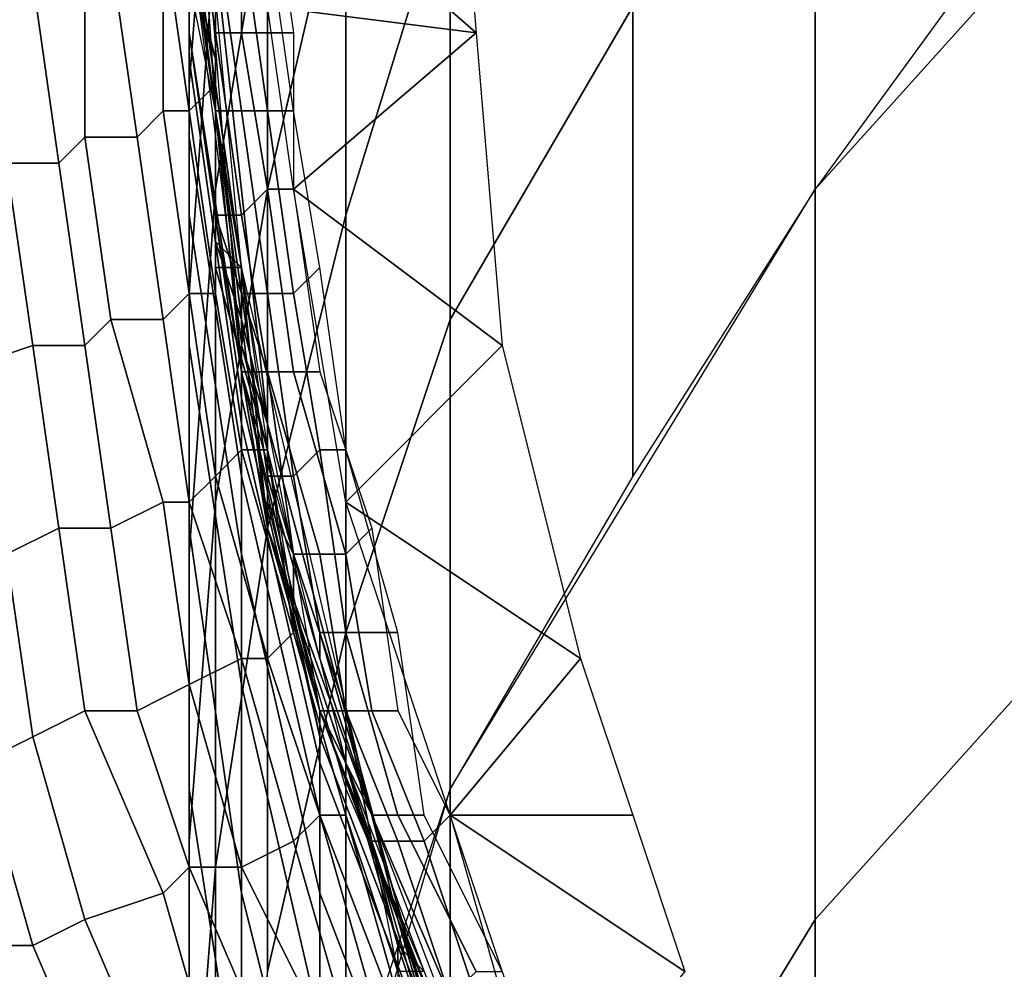
# Model space of a CAD drawing. Extents: x -0.035 to 0.082, y -0.248 to 0.024.
# Drawn here: x -0.015 to -0.011, y -0.001 to 0.003 of the extents above; entities that cross this region are included whole.
import ezdxf

# ---------------------------------------------------------------- set-up
doc = ezdxf.new("R2010")
doc.units = 0
doc.layers.add('OBJETO_1', color=7, linetype='CONTINUOUS')

msp = doc.modelspace()

# ---------------------------------------------------------------- linework, layer by layer
at = {"layer": 'OBJETO_1'}
for points in [[(-0.0116, 0.0022, 0.3273), (-0.0116, 0.0041, 0.3226), (-0.0108, 0.0051, 0.323), (-0.0108, 0.0033, 0.3278)], [(-0.0134, 0.0021, 0.3166), (-0.0134, 0.0035, 0.3119), (-0.013, 0.0048, 0.3123), (-0.013, 0.0034, 0.317)], [(-0.0137, 0.0022, 0.3116), (-0.0137, 0.0034, 0.3069), (-0.0134, 0.0047, 0.3072), (-0.0134, 0.0035, 0.3119)], [(-0.013, 0.0017, 0.3218), (-0.013, 0.0034, 0.317), (-0.0123, 0.0046, 0.3174), (-0.0123, 0.0029, 0.3222)], [(-0.014, 0.0026, 0.297), (-0.014, 0.0031, 0.2923), (-0.0139, 0.0045, 0.2924), (-0.0139, 0.0039, 0.2972)], [(-0.0139, 0.0022, 0.3066), (-0.0139, 0.0032, 0.3019), (-0.0137, 0.0044, 0.3022), (-0.0137, 0.0034, 0.3069)], [(-0.0116, -0.0006, 0.3336), (-0.0116, 0.0022, 0.3273), (-0.0098, 0.0042, 0.3282), (-0.0098, 0.0014, 0.3346)], [(-0.0123, 0.0011, 0.3269), (-0.0123, 0.0029, 0.3222), (-0.0116, 0.0041, 0.3226), (-0.0116, 0.0022, 0.3273)], [(-0.014, 0.0028, 0.256), (-0.014, 0.0028, 0.251), (-0.014, 0.004, 0.251), (-0.014, 0.004, 0.256)], [(-0.014, 0.0028, 0.261), (-0.014, 0.0028, 0.256), (-0.014, 0.004, 0.256), (-0.014, 0.004, 0.261)], [(-0.014, 0.0028, 0.2659), (-0.014, 0.0028, 0.261), (-0.014, 0.004, 0.261), (-0.014, 0.004, 0.2659)], [(-0.014, 0.0028, 0.2709), (-0.014, 0.0028, 0.2659), (-0.014, 0.004, 0.2659), (-0.014, 0.004, 0.2709)], [(-0.014, 0.0028, 0.2758), (-0.014, 0.0028, 0.2709), (-0.014, 0.004, 0.2709), (-0.014, 0.0039, 0.2759)], [(-0.014, 0.004, 0.2667), (-0.0137, 0.0013, 0.2667), (-0.0137, 0.0013, 0.251), (-0.014, 0.004, 0.251)], [(-0.014, 0.004, 0.251), (-0.0137, 0.0013, 0.251), (-0.0137, 0.0013, 0.2354), (-0.014, 0.004, 0.2354)], [(-0.014, 0.004, 0.2354), (-0.0137, 0.0013, 0.2354), (-0.0137, 0.0013, 0.2198), (-0.014, 0.004, 0.2198)], [(-0.014, 0.004, 0.2198), (-0.0137, 0.0013, 0.2198), (-0.0137, 0.0013, 0.2041), (-0.014, 0.004, 0.2041)], [(-0.014, 0.004, 0.2041), (-0.0137, 0.0013, 0.2041), (-0.0137, 0.0013, 0.1885), (-0.014, 0.004, 0.1885)], [(-0.014, 0.004, 0.1885), (-0.0137, 0.0013, 0.1885), (-0.0137, 0.0013, 0.1729), (-0.014, 0.004, 0.1729)], [(-0.014, 0.004, 0.1729), (-0.0137, 0.0013, 0.1729), (-0.0137, 0.0013, 0.1572), (-0.014, 0.004, 0.1572)], [(-0.014, 0.004, 0.1572), (-0.0137, 0.0013, 0.1572), (-0.0137, 0.0013, 0.1416), (-0.014, 0.004, 0.1416)], [(-0.014, 0.004, 0.1416), (-0.0137, 0.0013, 0.1416), (-0.0137, 0.0013, 0.126), (-0.014, 0.004, 0.126)], [(-0.014, 0.004, 0.126), (-0.0137, 0.0013, 0.126), (-0.0137, 0.0013, 0.1103), (-0.014, 0.004, 0.1103)], [(-0.014, 0.004, 0.1103), (-0.0137, 0.0013, 0.1103), (-0.0137, 0.0013, 0.0947), (-0.014, 0.004, 0.0947)], [(-0.014, 0.004, 0.0947), (-0.0137, 0.0013, 0.0947), (-0.0137, 0.0013, 0.0791), (-0.014, 0.004, 0.0791)], [(-0.014, 0.004, 0.2418), (-0.0139, 0.0025, 0.2418), (-0.0139, 0.0025, 0.2326), (-0.014, 0.004, 0.2326)], [(-0.014, 0.004, 0.2326), (-0.0139, 0.0025, 0.2326), (-0.0139, 0.0025, 0.2234), (-0.014, 0.004, 0.2234)], [(-0.014, 0.004, 0.2234), (-0.0139, 0.0025, 0.2234), (-0.0139, 0.0025, 0.2142), (-0.014, 0.004, 0.2142)], [(-0.014, 0.004, 0.2142), (-0.0139, 0.0025, 0.2142), (-0.0139, 0.0025, 0.205), (-0.014, 0.004, 0.205)], [(-0.014, 0.004, 0.205), (-0.0139, 0.0025, 0.205), (-0.0139, 0.0025, 0.1958), (-0.014, 0.004, 0.1958)], [(-0.014, 0.004, 0.1958), (-0.0139, 0.0025, 0.1958), (-0.0139, 0.0025, 0.1867), (-0.014, 0.004, 0.1867)], [(-0.014, 0.004, 0.1867), (-0.0139, 0.0025, 0.1867), (-0.0139, 0.0025, 0.1775), (-0.014, 0.004, 0.1775)], [(-0.014, 0.004, 0.1775), (-0.0139, 0.0025, 0.1775), (-0.0139, 0.0025, 0.1683), (-0.014, 0.004, 0.1683)], [(-0.014, 0.004, 0.1683), (-0.0139, 0.0025, 0.1683), (-0.0139, 0.0025, 0.1591), (-0.014, 0.004, 0.1591)], [(-0.014, 0.004, 0.1591), (-0.0139, 0.0025, 0.1591), (-0.0139, 0.0025, 0.1499), (-0.014, 0.004, 0.1499)], [(-0.014, 0.004, 0.1499), (-0.0139, 0.0025, 0.1499), (-0.0139, 0.0025, 0.1407), (-0.014, 0.004, 0.1407)], [(-0.014, 0.004, 0.1407), (-0.0139, 0.0025, 0.1407), (-0.0139, 0.0025, 0.1315), (-0.014, 0.004, 0.1315)], [(-0.014, 0.004, 0.1315), (-0.0139, 0.0025, 0.1315), (-0.0139, 0.0025, 0.1223), (-0.014, 0.004, 0.1223)], [(-0.014, 0.004, 0.1223), (-0.0139, 0.0025, 0.1223), (-0.0139, 0.0025, 0.1131), (-0.014, 0.004, 0.1131)], [(-0.014, 0.0033, 0.1039), (-0.014, 0.004, 0.1131), (-0.0139, 0.0025, 0.1131)], [(-0.0139, 0.0025, 0.2464), (-0.014, 0.004, 0.251), (-0.0138, 0.0015, 0.251)], [(-0.0139, 0.0025, 0.2464), (-0.0139, 0.0025, 0.2418), (-0.014, 0.004, 0.2418)], [(-0.0139, 0.0025, 0.2464), (-0.014, 0.004, 0.2418), (-0.014, 0.004, 0.251)], [(-0.014, 0.0033, 0.0993), (-0.0138, 0.0019, 0.0947), (-0.014, 0.004, 0.0947)], [(-0.0137, 0.0035, 0.094), (-0.013, 0.004, 0.094), (-0.0129, 0.0028, 0.094)], [(-0.014, 0.0027, 0.2809), (-0.014, 0.0028, 0.2758), (-0.014, 0.0039, 0.2759), (-0.014, 0.0038, 0.2809)], [(-0.014, 0.0018, 0.3017), (-0.014, 0.0026, 0.297), (-0.0139, 0.0039, 0.2972), (-0.0139, 0.0032, 0.3019)], [(-0.014, 0.0024, 0.2859), (-0.014, 0.0027, 0.2809), (-0.014, 0.0038, 0.2809), (-0.014, 0.0036, 0.2859)], [(-0.014, 0.0021, 0.2908), (-0.014, 0.0024, 0.2859), (-0.014, 0.0036, 0.2859), (-0.014, 0.0033, 0.2909)], [(-0.0139, 0.0028, 0.0937), (-0.014, 0.0035, 0.0937), (-0.014, 0.0035, 0.0938), (-0.0139, 0.0028, 0.0938)], [(-0.0139, 0.0028, 0.0938), (-0.014, 0.0035, 0.0938), (-0.0139, 0.0035, 0.0939), (-0.0139, 0.0028, 0.0939)], [(-0.0139, 0.0028, 0.0939), (-0.0139, 0.0035, 0.0939), (-0.0138, 0.0035, 0.094), (-0.0138, 0.0028, 0.094)], [(-0.0138, 0.0028, 0.094), (-0.0138, 0.0035, 0.094), (-0.0137, 0.0035, 0.094), (-0.0136, 0.0028, 0.094)], [(-0.0129, 0.0028, 0.094), (-0.0137, 0.0029, 0.094), (-0.0137, 0.0035, 0.094)], [(-0.0137, 0.0009, 0.3162), (-0.0137, 0.0022, 0.3116), (-0.0134, 0.0035, 0.3119), (-0.0134, 0.0021, 0.3166)], [(-0.0139, 0.001, 0.3112), (-0.0139, 0.0022, 0.3066), (-0.0137, 0.0034, 0.3069), (-0.0137, 0.0022, 0.3116)], [(-0.0134, 0.0005, 0.3213), (-0.0134, 0.0021, 0.3166), (-0.013, 0.0034, 0.317), (-0.013, 0.0017, 0.3218)], [(-0.0141, 0.0032, 0.0877), (-0.014, 0.0033, 0.0879), (-0.0139, 0.0026, 0.0881), (-0.014, 0.0025, 0.0879)], [(-0.014, 0.0033, 0.0879), (-0.014, 0.0033, 0.0882), (-0.0139, 0.0026, 0.0884), (-0.0139, 0.0026, 0.0881)], [(-0.014, 0.0016, 0.2956), (-0.014, 0.0021, 0.2908), (-0.014, 0.0033, 0.2909), (-0.014, 0.0028, 0.2957)], [(-0.0139, 0.0025, 0.1131), (-0.0139, 0.0025, 0.1039), (-0.014, 0.0033, 0.1039)], [(-0.014, 0.0033, 0.1039), (-0.0139, 0.0025, 0.1039), (-0.0139, 0.0025, 0.0993), (-0.014, 0.0033, 0.0993)], [(-0.014, 0.0033, 0.0993), (-0.0139, 0.0025, 0.0993), (-0.0138, 0.0019, 0.0947)], [(-0.0141, 0.0031, 0.0875), (-0.0141, 0.0032, 0.0877), (-0.014, 0.0025, 0.0879), (-0.0141, 0.0025, 0.0877)], [(-0.0139, 0.0027, 0.0906), (-0.014, 0.0031, 0.0906), (-0.014, 0.0032, 0.0937), (-0.0139, 0.0024, 0.0937)], [(-0.014, 0.0032, 0.0947), (-0.0139, 0.0025, 0.0947), (-0.0139, 0.0025, 0.0946), (-0.014, 0.0032, 0.0946)], [(-0.014, 0.0032, 0.0946), (-0.0139, 0.0025, 0.0946), (-0.0138, 0.0025, 0.0945), (-0.0139, 0.0032, 0.0945)], [(-0.014, 0.0008, 0.3063), (-0.014, 0.0018, 0.3017), (-0.0139, 0.0032, 0.3019), (-0.0139, 0.0022, 0.3066)], [(-0.0139, 0.0032, 0.0945), (-0.0138, 0.0025, 0.0945), (-0.0137, 0.0025, 0.0944), (-0.0138, 0.0032, 0.0944)], [(-0.0138, 0.0032, 0.0944), (-0.0137, 0.0025, 0.0944), (-0.0136, 0.0025, 0.0944), (-0.0137, 0.0032, 0.0944)], [(-0.0144, 0.003, 0.0871), (-0.0143, 0.0031, 0.0873), (-0.0142, 0.0024, 0.0875), (-0.0144, 0.0024, 0.0873)], [(-0.0143, 0.0031, 0.0873), (-0.0141, 0.0031, 0.0875), (-0.0141, 0.0025, 0.0877), (-0.0142, 0.0024, 0.0875)], [(-0.014, 0.0031, 0.0906), (-0.0139, 0.0027, 0.0906), (-0.0139, 0.0027, 0.089), (-0.014, 0.0031, 0.089)], [(-0.0139, 0.0027, 0.089), (-0.014, 0.003, 0.0883), (-0.014, 0.0031, 0.089)], [(-0.0148, 0.0029, 0.0869), (-0.0146, 0.003, 0.087), (-0.0145, 0.0023, 0.0872), (-0.0147, 0.0023, 0.0871)], [(-0.0146, 0.003, 0.087), (-0.0144, 0.003, 0.0871), (-0.0144, 0.0024, 0.0873), (-0.0145, 0.0023, 0.0872)], [(-0.0139, 0.0027, 0.089), (-0.0139, 0.0025, 0.0884), (-0.014, 0.003, 0.0883)], [(-0.0129, 0.0028, 0.094), (-0.0136, 0.0022, 0.094), (-0.0137, 0.0029, 0.094)], [(-0.013, -0.0001, 0.3264), (-0.013, 0.0017, 0.3218), (-0.0123, 0.0029, 0.3222), (-0.0123, 0.0011, 0.3269)], [(-0.0138, 0.0015, 0.256), (-0.0138, 0.0015, 0.251), (-0.014, 0.0028, 0.251), (-0.014, 0.0028, 0.256)], [(-0.0138, 0.0015, 0.261), (-0.0138, 0.0015, 0.256), (-0.014, 0.0028, 0.256), (-0.014, 0.0028, 0.261)], [(-0.0138, 0.0015, 0.2659), (-0.0138, 0.0015, 0.261), (-0.014, 0.0028, 0.261), (-0.014, 0.0028, 0.2659)], [(-0.0138, 0.0015, 0.2709), (-0.0138, 0.0015, 0.2659), (-0.014, 0.0028, 0.2659), (-0.014, 0.0028, 0.2709)], [(-0.0138, 0.0014, 0.2758), (-0.0138, 0.0015, 0.2709), (-0.014, 0.0028, 0.2709), (-0.014, 0.0028, 0.2758)], [(-0.0138, 0.0013, 0.2808), (-0.0138, 0.0014, 0.2758), (-0.014, 0.0028, 0.2758), (-0.014, 0.0027, 0.2809)], [(-0.014, 0.0009, 0.3004), (-0.014, 0.0016, 0.2956), (-0.014, 0.0028, 0.2957), (-0.014, 0.002, 0.3006)], [(-0.0139, 0.0021, 0.0937), (-0.0139, 0.0028, 0.0937), (-0.0139, 0.0028, 0.0938), (-0.0139, 0.0021, 0.0938)], [(-0.0139, 0.0021, 0.0938), (-0.0139, 0.0028, 0.0938), (-0.0139, 0.0028, 0.0939), (-0.0138, 0.0021, 0.0939)], [(-0.0138, 0.0021, 0.0939), (-0.0139, 0.0028, 0.0939), (-0.0138, 0.0028, 0.094), (-0.0137, 0.0022, 0.094)], [(-0.0137, 0.0022, 0.094), (-0.0138, 0.0028, 0.094), (-0.0136, 0.0028, 0.094), (-0.0136, 0.0022, 0.094)], [(-0.0136, 0.0022, 0.094), (-0.0129, 0.0028, 0.094), (-0.0128, 0.0016, 0.094)], [(-0.0138, 0.0011, 0.2858), (-0.0138, 0.0013, 0.2808), (-0.014, 0.0027, 0.2809), (-0.014, 0.0024, 0.2859)], [(-0.0139, 0.0027, 0.0906), (-0.0139, 0.0024, 0.0906), (-0.0139, 0.0024, 0.089), (-0.0139, 0.0027, 0.089)], [(-0.0139, 0.0024, 0.0906), (-0.0139, 0.0027, 0.0906), (-0.0139, 0.0024, 0.0937)], [(-0.0139, 0.0024, 0.089), (-0.0139, 0.0025, 0.0884), (-0.0139, 0.0027, 0.089)], [(-0.014, 0.0025, 0.0879), (-0.0139, 0.0026, 0.0881), (-0.0139, 0.0019, 0.0883), (-0.0139, 0.0018, 0.0881)], [(-0.0139, 0.0026, 0.0881), (-0.0139, 0.0026, 0.0884), (-0.0138, 0.0019, 0.0885), (-0.0139, 0.0019, 0.0883)], [(-0.0142, 0.0024, 0.0875), (-0.0141, 0.0025, 0.0877), (-0.014, 0.0018, 0.0879), (-0.0141, 0.0017, 0.0877)], [(-0.0141, 0.0025, 0.0877), (-0.014, 0.0025, 0.0879), (-0.0139, 0.0018, 0.0881), (-0.014, 0.0018, 0.0879)], [(-0.0139, 0.002, 0.089), (-0.0139, 0.0025, 0.0884), (-0.0139, 0.0024, 0.089)], [(-0.0138, 0.0019, 0.0885), (-0.0139, 0.0025, 0.0884), (-0.0139, 0.002, 0.089)], [(-0.0139, 0.0025, 0.0947), (-0.0138, 0.0018, 0.0947), (-0.0138, 0.0018, 0.0946), (-0.0139, 0.0025, 0.0946)], [(-0.0139, 0.0025, 0.0946), (-0.0138, 0.0018, 0.0946), (-0.0137, 0.0018, 0.0945), (-0.0138, 0.0025, 0.0945)], [(-0.0139, 0.0025, 0.2464), (-0.0138, 0.0017, 0.2464), (-0.0138, 0.0017, 0.2418), (-0.0139, 0.0025, 0.2418)], [(-0.0139, 0.0025, 0.2326), (-0.0139, 0.0025, 0.2418), (-0.0138, 0.0017, 0.2418)], [(-0.0138, 0.0017, 0.2418), (-0.0137, 0.0009, 0.2326), (-0.0139, 0.0025, 0.2326)], [(-0.0139, 0.0025, 0.2326), (-0.0137, 0.0009, 0.2326), (-0.0137, 0.0009, 0.2234), (-0.0139, 0.0025, 0.2234)], [(-0.0139, 0.0025, 0.2234), (-0.0137, 0.0009, 0.2234), (-0.0137, 0.0009, 0.2142), (-0.0139, 0.0025, 0.2142)], [(-0.0139, 0.0025, 0.2142), (-0.0137, 0.0009, 0.2142), (-0.0137, 0.0009, 0.205), (-0.0139, 0.0025, 0.205)], [(-0.0139, 0.0025, 0.205), (-0.0137, 0.0009, 0.205), (-0.0137, 0.0009, 0.1958), (-0.0139, 0.0025, 0.1958)], [(-0.0139, 0.0025, 0.1958), (-0.0137, 0.0009, 0.1958), (-0.0137, 0.0009, 0.1867), (-0.0139, 0.0025, 0.1867)], [(-0.0139, 0.0025, 0.1867), (-0.0137, 0.0009, 0.1867), (-0.0137, 0.0009, 0.1775), (-0.0139, 0.0025, 0.1775)], [(-0.0139, 0.0025, 0.1775), (-0.0137, 0.0009, 0.1775), (-0.0137, 0.0009, 0.1683), (-0.0139, 0.0025, 0.1683)], [(-0.0139, 0.0025, 0.1683), (-0.0137, 0.0009, 0.1683), (-0.0137, 0.0009, 0.1591), (-0.0139, 0.0025, 0.1591)], [(-0.0139, 0.0025, 0.1591), (-0.0137, 0.0009, 0.1591), (-0.0137, 0.0009, 0.1499), (-0.0139, 0.0025, 0.1499)], [(-0.0139, 0.0025, 0.1499), (-0.0137, 0.0009, 0.1499), (-0.0137, 0.0009, 0.1407), (-0.0139, 0.0025, 0.1407)], [(-0.0139, 0.0025, 0.1407), (-0.0137, 0.0009, 0.1407), (-0.0137, 0.0009, 0.1315), (-0.0139, 0.0025, 0.1315)], [(-0.0139, 0.0025, 0.1315), (-0.0137, 0.0009, 0.1315), (-0.0137, 0.0009, 0.1223), (-0.0139, 0.0025, 0.1223)], [(-0.0139, 0.0025, 0.1223), (-0.0137, 0.0009, 0.1223), (-0.0137, 0.0009, 0.1131), (-0.0139, 0.0025, 0.1131)], [(-0.0138, 0.0017, 0.1039), (-0.0139, 0.0025, 0.1039), (-0.0139, 0.0025, 0.1131)], [(-0.0138, 0.0017, 0.1039), (-0.0139, 0.0025, 0.1131), (-0.0137, 0.0009, 0.1131)], [(-0.0139, 0.0025, 0.1039), (-0.0138, 0.0017, 0.1039), (-0.0138, 0.0017, 0.0993), (-0.0139, 0.0025, 0.0993)], [(-0.0138, 0.0017, 0.2464), (-0.0139, 0.0025, 0.2464), (-0.0138, 0.0015, 0.251)], [(-0.0139, 0.0025, 0.0993), (-0.0138, 0.0017, 0.0993), (-0.0138, 0.0019, 0.0947)], [(-0.0138, 0.0025, 0.0945), (-0.0137, 0.0018, 0.0945), (-0.0136, 0.0018, 0.0944), (-0.0137, 0.0025, 0.0944)], [(-0.0137, 0.0025, 0.0944), (-0.0136, 0.0018, 0.0944), (-0.0135, 0.0019, 0.0944), (-0.0136, 0.0025, 0.0944)], [(-0.0145, 0.0023, 0.0872), (-0.0144, 0.0024, 0.0873), (-0.0143, 0.0017, 0.0875), (-0.0144, 0.0016, 0.0873)], [(-0.0144, 0.0024, 0.0873), (-0.0142, 0.0024, 0.0875), (-0.0141, 0.0017, 0.0877), (-0.0143, 0.0017, 0.0875)], [(-0.0138, 0.0008, 0.2907), (-0.0138, 0.0011, 0.2858), (-0.014, 0.0024, 0.2859), (-0.014, 0.0021, 0.2908)], [(-0.0139, 0.0024, 0.0906), (-0.0139, 0.002, 0.0906), (-0.0139, 0.002, 0.089), (-0.0139, 0.0024, 0.089)], [(-0.0138, 0.0017, 0.0906), (-0.0139, 0.002, 0.0906), (-0.0139, 0.0024, 0.0937), (-0.0138, 0.0016, 0.0937)], [(-0.0139, 0.0024, 0.0937), (-0.0139, 0.002, 0.0906), (-0.0139, 0.0024, 0.0906)], [(-0.015, 0.0022, 0.087), (-0.0147, 0.0023, 0.0871), (-0.0146, 0.0016, 0.0872), (-0.0149, 0.0015, 0.0871)], [(-0.0147, 0.0023, 0.0871), (-0.0145, 0.0023, 0.0872), (-0.0144, 0.0016, 0.0873), (-0.0146, 0.0016, 0.0872)], [(-0.014, -0.0003, 0.3109), (-0.014, 0.0008, 0.3063), (-0.0139, 0.0022, 0.3066), (-0.0139, 0.001, 0.3112)], [(-0.0139, -0.0004, 0.3158), (-0.0139, 0.001, 0.3112), (-0.0137, 0.0022, 0.3116), (-0.0137, 0.0009, 0.3162)], [(-0.0137, 0.0015, 0.0939), (-0.0138, 0.0021, 0.0939), (-0.0137, 0.0022, 0.094), (-0.0136, 0.0015, 0.094)], [(-0.0136, 0.0015, 0.094), (-0.0137, 0.0022, 0.094), (-0.0136, 0.0022, 0.094), (-0.0135, 0.0015, 0.094)], [(-0.0128, 0.0016, 0.094), (-0.0134, 0.001, 0.094), (-0.0136, 0.0022, 0.094)], [(-0.013, -0.0029, 0.3326), (-0.013, -0.0001, 0.3264), (-0.0116, 0.0022, 0.3273), (-0.0116, -0.0006, 0.3336)], [(-0.0138, 0.0003, 0.2954), (-0.0138, 0.0008, 0.2907), (-0.014, 0.0021, 0.2908), (-0.014, 0.0016, 0.2956)], [(-0.0138, 0.0015, 0.0937), (-0.0139, 0.0021, 0.0937), (-0.0139, 0.0021, 0.0938), (-0.0137, 0.0015, 0.0938)], [(-0.0137, 0.0015, 0.0938), (-0.0139, 0.0021, 0.0938), (-0.0138, 0.0021, 0.0939), (-0.0137, 0.0015, 0.0939)], [(-0.0137, -0.0008, 0.3208), (-0.0137, 0.0009, 0.3162), (-0.0134, 0.0021, 0.3166), (-0.0134, 0.0005, 0.3213)], [(-0.014, -0.0001, 0.3052), (-0.014, 0.0009, 0.3004), (-0.014, 0.002, 0.3006), (-0.014, 0.001, 0.3055)], [(-0.0139, 0.002, 0.0906), (-0.0138, 0.0017, 0.0906), (-0.0138, 0.0017, 0.089), (-0.0139, 0.002, 0.089)], [(-0.0138, 0.0017, 0.089), (-0.0138, 0.0019, 0.0885), (-0.0139, 0.002, 0.089)], [(-0.0139, 0.0019, 0.0883), (-0.0138, 0.0019, 0.0885), (-0.0137, 0.0012, 0.0887), (-0.0137, 0.0012, 0.0884)], [(-0.0139, 0.0018, 0.0881), (-0.0139, 0.0019, 0.0883), (-0.0137, 0.0012, 0.0884), (-0.0138, 0.0012, 0.0882)], [(-0.0138, 0.0017, 0.089), (-0.0137, 0.0013, 0.0887), (-0.0138, 0.0019, 0.0885)], [(-0.0138, 0.0017, 0.0993), (-0.0137, 0.0009, 0.0993), (-0.0138, 0.0019, 0.0947)], [(-0.0137, 0.0009, 0.0993), (-0.0133, -0.0002, 0.0947), (-0.0138, 0.0019, 0.0947)], [(-0.0136, 0.0018, 0.0944), (-0.0135, 0.0012, 0.0944), (-0.0134, 0.0012, 0.0944), (-0.0135, 0.0019, 0.0944)], [(-0.0141, 0.0017, 0.0877), (-0.014, 0.0018, 0.0879), (-0.0139, 0.0011, 0.088), (-0.014, 0.001, 0.0878)], [(-0.014, 0.0018, 0.0879), (-0.0139, 0.0018, 0.0881), (-0.0138, 0.0012, 0.0882), (-0.0139, 0.0011, 0.088)], [(-0.0138, 0.0018, 0.0947), (-0.0137, 0.0011, 0.0947), (-0.0137, 0.0011, 0.0946), (-0.0138, 0.0018, 0.0946)], [(-0.0138, 0.0018, 0.0946), (-0.0137, 0.0011, 0.0946), (-0.0136, 0.0011, 0.0945), (-0.0137, 0.0018, 0.0945)], [(-0.0137, 0.0018, 0.0945), (-0.0136, 0.0011, 0.0945), (-0.0135, 0.0012, 0.0944), (-0.0136, 0.0018, 0.0944)], [(-0.0144, 0.0016, 0.0873), (-0.0143, 0.0017, 0.0875), (-0.0141, 0.001, 0.0876), (-0.0143, 0.0009, 0.0875)], [(-0.0143, 0.0017, 0.0875), (-0.0141, 0.0017, 0.0877), (-0.014, 0.001, 0.0878), (-0.0141, 0.001, 0.0876)], [(-0.0138, 0.0017, 0.089), (-0.0138, 0.0017, 0.0906), (-0.0137, 0.0013, 0.0906)], [(-0.0138, 0.0016, 0.0937), (-0.0137, 0.0013, 0.0906), (-0.0138, 0.0017, 0.0906)], [(-0.0138, 0.0017, 0.089), (-0.0137, 0.0013, 0.0906), (-0.0137, 0.0013, 0.0887)], [(-0.0138, 0.0017, 0.2464), (-0.0137, 0.0009, 0.2464), (-0.0137, 0.0009, 0.2418), (-0.0138, 0.0017, 0.2418)], [(-0.0138, 0.0017, 0.2418), (-0.0137, 0.0009, 0.2418), (-0.0137, 0.0009, 0.2326)], [(-0.0137, 0.0009, 0.1131), (-0.0137, 0.0009, 0.1039), (-0.0138, 0.0017, 0.1039)], [(-0.0138, 0.0017, 0.1039), (-0.0137, 0.0009, 0.1039), (-0.0137, 0.0009, 0.0993), (-0.0138, 0.0017, 0.0993)], [(-0.0138, 0.0015, 0.251), (-0.0137, 0.0009, 0.2464), (-0.0138, 0.0017, 0.2464)], [(-0.0134, -0.0013, 0.3259), (-0.0134, 0.0005, 0.3213), (-0.013, 0.0017, 0.3218), (-0.013, -0.0001, 0.3264)], [(-0.0149, 0.0015, 0.0871), (-0.0146, 0.0016, 0.0872), (-0.0145, 0.0009, 0.0873), (-0.0147, 0.0008, 0.0873)], [(-0.0146, 0.0016, 0.0872), (-0.0144, 0.0016, 0.0873), (-0.0143, 0.0009, 0.0875), (-0.0145, 0.0009, 0.0873)], [(-0.0138, -0.0005, 0.3002), (-0.0138, 0.0003, 0.2954), (-0.014, 0.0016, 0.2956), (-0.014, 0.0009, 0.3004)], [(-0.0137, 0.001, 0.0906), (-0.0137, 0.0013, 0.0906), (-0.0138, 0.0016, 0.0937), (-0.0136, 0.0008, 0.0937)], [(-0.0125, 0.0004, 0.094), (-0.0134, 0.001, 0.094), (-0.0128, 0.0016, 0.094)], [(-0.0136, 0.0008, 0.0937), (-0.0138, 0.0015, 0.0937), (-0.0137, 0.0015, 0.0938), (-0.0136, 0.0008, 0.0938)], [(-0.0135, 0.0002, 0.256), (-0.0135, 0.0002, 0.251), (-0.0138, 0.0015, 0.251), (-0.0138, 0.0015, 0.256)], [(-0.0135, 0.0002, 0.261), (-0.0135, 0.0002, 0.256), (-0.0138, 0.0015, 0.256), (-0.0138, 0.0015, 0.261)], [(-0.0135, 0.0002, 0.2659), (-0.0135, 0.0002, 0.261), (-0.0138, 0.0015, 0.261), (-0.0138, 0.0015, 0.2659)], [(-0.0135, 0.0002, 0.2709), (-0.0135, 0.0002, 0.2659), (-0.0138, 0.0015, 0.2659), (-0.0138, 0.0015, 0.2709)], [(-0.0135, 0.0001, 0.2758), (-0.0135, 0.0002, 0.2709), (-0.0138, 0.0015, 0.2709), (-0.0138, 0.0014, 0.2758)], [(-0.0135, 0.0002, 0.2464), (-0.0137, 0.0009, 0.2464), (-0.0138, 0.0015, 0.251), (-0.0135, 0.0001, 0.251)], [(-0.0136, 0.0008, 0.0938), (-0.0137, 0.0015, 0.0938), (-0.0137, 0.0015, 0.0939), (-0.0135, 0.0008, 0.0939)], [(-0.0135, 0.0008, 0.0939), (-0.0137, 0.0015, 0.0939), (-0.0136, 0.0015, 0.094), (-0.0134, 0.0008, 0.094)], [(-0.0134, 0.0008, 0.094), (-0.0136, 0.0015, 0.094), (-0.0135, 0.0015, 0.094), (-0.0133, 0.0009, 0.094)], [(-0.0135, 0, 0.2808), (-0.0135, 0.0001, 0.2758), (-0.0138, 0.0014, 0.2758), (-0.0138, 0.0013, 0.2808)], [(-0.0116, -0.0038, 0.3398), (-0.0116, -0.0006, 0.3336), (-0.0098, 0.0014, 0.3346), (-0.0098, -0.0019, 0.3409)], [(-0.0135, -0.0002, 0.2857), (-0.0135, 0, 0.2808), (-0.0138, 0.0013, 0.2808), (-0.0138, 0.0011, 0.2858)], [(-0.0137, 0.0013, 0.0906), (-0.0137, 0.001, 0.0906), (-0.0137, 0.001, 0.089)], [(-0.0137, 0.001, 0.089), (-0.0137, 0.0013, 0.0887), (-0.0137, 0.0013, 0.0906)], [(-0.0136, 0.0008, 0.0888), (-0.0137, 0.0013, 0.0887), (-0.0137, 0.001, 0.089)], [(-0.0137, 0.0013, 0.2667), (-0.013, -0.0013, 0.2667), (-0.013, -0.0013, 0.251), (-0.0137, 0.0013, 0.251)], [(-0.0137, 0.0013, 0.251), (-0.013, -0.0013, 0.251), (-0.013, -0.0013, 0.2354), (-0.0137, 0.0013, 0.2354)], [(-0.0137, 0.0013, 0.2354), (-0.013, -0.0013, 0.2354), (-0.013, -0.0013, 0.2198), (-0.0137, 0.0013, 0.2198)], [(-0.0137, 0.0013, 0.2198), (-0.013, -0.0013, 0.2198), (-0.013, -0.0013, 0.2041), (-0.0137, 0.0013, 0.2041)], [(-0.0137, 0.0013, 0.2041), (-0.013, -0.0013, 0.2041), (-0.013, -0.0013, 0.1885), (-0.0137, 0.0013, 0.1885)], [(-0.0137, 0.0013, 0.1885), (-0.013, -0.0013, 0.1885), (-0.013, -0.0013, 0.1729), (-0.0137, 0.0013, 0.1729)], [(-0.0137, 0.0013, 0.1729), (-0.013, -0.0013, 0.1729), (-0.013, -0.0013, 0.1572), (-0.0137, 0.0013, 0.1572)], [(-0.0137, 0.0013, 0.1572), (-0.013, -0.0013, 0.1572), (-0.013, -0.0013, 0.1416), (-0.0137, 0.0013, 0.1416)], [(-0.0137, 0.0013, 0.1416), (-0.013, -0.0013, 0.1416), (-0.013, -0.0013, 0.126), (-0.0137, 0.0013, 0.126)], [(-0.0137, 0.0013, 0.126), (-0.013, -0.0013, 0.126), (-0.013, -0.0013, 0.1103), (-0.0137, 0.0013, 0.1103)], [(-0.0137, 0.0013, 0.1103), (-0.013, -0.0013, 0.1103), (-0.013, -0.0013, 0.0947), (-0.0137, 0.0013, 0.0947)], [(-0.0137, 0.0013, 0.0947), (-0.013, -0.0013, 0.0947), (-0.013, -0.0013, 0.0791), (-0.0137, 0.0013, 0.0791)], [(-0.0139, 0.0011, 0.088), (-0.0138, 0.0012, 0.0882), (-0.0136, 0.0005, 0.0883), (-0.0137, 0.0004, 0.0881)], [(-0.0138, 0.0012, 0.0882), (-0.0137, 0.0012, 0.0884), (-0.0136, 0.0005, 0.0885), (-0.0136, 0.0005, 0.0883)], [(-0.0137, 0.0012, 0.0884), (-0.0137, 0.0012, 0.0887), (-0.0136, 0.0006, 0.0888), (-0.0136, 0.0005, 0.0885)], [(-0.0136, 0.0011, 0.0945), (-0.0135, 0.0005, 0.0945), (-0.0134, 0.0005, 0.0944), (-0.0135, 0.0012, 0.0944)], [(-0.0135, 0.0012, 0.0944), (-0.0134, 0.0005, 0.0944), (-0.0132, 0.0005, 0.0944), (-0.0134, 0.0012, 0.0944)], [(-0.014, 0.001, 0.0878), (-0.0139, 0.0011, 0.088), (-0.0137, 0.0004, 0.0881), (-0.0138, 0.0004, 0.0879)], [(-0.0135, -0.0005, 0.2905), (-0.0135, -0.0002, 0.2857), (-0.0138, 0.0011, 0.2858), (-0.0138, 0.0008, 0.2907)], [(-0.0137, 0.0011, 0.0947), (-0.0135, 0.0004, 0.0947), (-0.0135, 0.0004, 0.0946), (-0.0137, 0.0011, 0.0946)], [(-0.0137, 0.0011, 0.0946), (-0.0135, 0.0004, 0.0946), (-0.0135, 0.0005, 0.0945), (-0.0136, 0.0011, 0.0945)], [(-0.0143, 0.0009, 0.0875), (-0.0141, 0.001, 0.0876), (-0.014, 0.0003, 0.0877), (-0.0142, 0.0002, 0.0876)], [(-0.0141, 0.001, 0.0876), (-0.014, 0.001, 0.0878), (-0.0138, 0.0004, 0.0879), (-0.014, 0.0003, 0.0877)], [(-0.014, -0.0013, 0.31), (-0.014, -0.0001, 0.3052), (-0.014, 0.001, 0.3055), (-0.014, -0.0002, 0.3103)], [(-0.014, -0.0017, 0.3154), (-0.014, -0.0003, 0.3109), (-0.0139, 0.001, 0.3112), (-0.0139, -0.0004, 0.3158)], [(-0.0137, 0.001, 0.0906), (-0.0136, 0.0006, 0.0906), (-0.0136, 0.0008, 0.0888)], [(-0.0136, 0.0006, 0.0906), (-0.0137, 0.001, 0.0906), (-0.0136, 0.0008, 0.0937)], [(-0.0136, 0.0008, 0.0888), (-0.0137, 0.001, 0.089), (-0.0137, 0.001, 0.0906)], [(-0.013, -0.0002, 0.094), (-0.0134, 0.001, 0.094), (-0.0125, 0.0004, 0.094)], [(-0.0147, 0.0008, 0.0873), (-0.0145, 0.0009, 0.0873), (-0.0144, 0.0002, 0.0874), (-0.0146, 0.0001, 0.0874)], [(-0.0145, 0.0009, 0.0873), (-0.0143, 0.0009, 0.0875), (-0.0142, 0.0002, 0.0876), (-0.0144, 0.0002, 0.0874)], [(-0.0138, -0.0014, 0.3049), (-0.0138, -0.0005, 0.3002), (-0.014, 0.0009, 0.3004), (-0.014, -0.0001, 0.3052)], [(-0.0139, -0.002, 0.3204), (-0.0139, -0.0004, 0.3158), (-0.0137, 0.0009, 0.3162), (-0.0137, -0.0008, 0.3208)], [(-0.0137, 0.0009, 0.2464), (-0.0135, 0.0002, 0.2464), (-0.0135, 0.0002, 0.2418), (-0.0137, 0.0009, 0.2418)], [(-0.0137, 0.0009, 0.2326), (-0.0137, 0.0009, 0.2418), (-0.0135, 0.0002, 0.2418)], [(-0.0135, 0.0002, 0.2418), (-0.0132, -0.0006, 0.2326), (-0.0137, 0.0009, 0.2326)], [(-0.0137, 0.0009, 0.2326), (-0.0132, -0.0006, 0.2326), (-0.0132, -0.0006, 0.2234), (-0.0137, 0.0009, 0.2234)], [(-0.0137, 0.0009, 0.2234), (-0.0132, -0.0006, 0.2234), (-0.0132, -0.0006, 0.2142), (-0.0137, 0.0009, 0.2142)], [(-0.0137, 0.0009, 0.2142), (-0.0132, -0.0006, 0.2142), (-0.0132, -0.0006, 0.205), (-0.0137, 0.0009, 0.205)], [(-0.0137, 0.0009, 0.205), (-0.0132, -0.0006, 0.205), (-0.0132, -0.0006, 0.1958), (-0.0137, 0.0009, 0.1958)], [(-0.0137, 0.0009, 0.1958), (-0.0132, -0.0006, 0.1958), (-0.0132, -0.0006, 0.1867), (-0.0137, 0.0009, 0.1867)], [(-0.0137, 0.0009, 0.1867), (-0.0132, -0.0006, 0.1867), (-0.0132, -0.0006, 0.1775), (-0.0137, 0.0009, 0.1775)], [(-0.0137, 0.0009, 0.1775), (-0.0132, -0.0006, 0.1775), (-0.0132, -0.0006, 0.1683), (-0.0137, 0.0009, 0.1683)], [(-0.0137, 0.0009, 0.1683), (-0.0132, -0.0006, 0.1683), (-0.0132, -0.0006, 0.1591), (-0.0137, 0.0009, 0.1591)], [(-0.0137, 0.0009, 0.1591), (-0.0132, -0.0006, 0.1591), (-0.0132, -0.0006, 0.1499), (-0.0137, 0.0009, 0.1499)], [(-0.0137, 0.0009, 0.1499), (-0.0132, -0.0006, 0.1499), (-0.0132, -0.0006, 0.1407), (-0.0137, 0.0009, 0.1407)], [(-0.0137, 0.0009, 0.1407), (-0.0132, -0.0006, 0.1407), (-0.0132, -0.0006, 0.1315), (-0.0137, 0.0009, 0.1315)], [(-0.0137, 0.0009, 0.1315), (-0.0132, -0.0006, 0.1315), (-0.0132, -0.0006, 0.1223), (-0.0137, 0.0009, 0.1223)], [(-0.0137, 0.0009, 0.1223), (-0.0132, -0.0006, 0.1223), (-0.0132, -0.0006, 0.1131), (-0.0137, 0.0009, 0.1131)], [(-0.0135, 0.0002, 0.1039), (-0.0137, 0.0009, 0.1039), (-0.0137, 0.0009, 0.1131)], [(-0.0135, 0.0002, 0.1039), (-0.0137, 0.0009, 0.1131), (-0.0132, -0.0006, 0.1131)], [(-0.0137, 0.0009, 0.1039), (-0.0135, 0.0002, 0.1039), (-0.0135, 0.0002, 0.0993), (-0.0137, 0.0009, 0.0993)], [(-0.0137, 0.0009, 0.0993), (-0.0135, 0.0002, 0.0993), (-0.0133, -0.0002, 0.0947)], [(-0.0133, 0.0002, 0.094), (-0.0134, 0.0008, 0.094), (-0.0133, 0.0009, 0.094), (-0.0132, 0.0002, 0.094)], [(-0.015, 0.0008, 0.0872), (-0.0147, 0.0008, 0.0873), (-0.0146, 0.0001, 0.0874), (-0.0148, 0, 0.0873)], [(-0.0135, -0.001, 0.2952), (-0.0135, -0.0005, 0.2905), (-0.0138, 0.0008, 0.2907), (-0.0138, 0.0003, 0.2954)], [(-0.0135, 0.0002, 0.0937), (-0.0136, 0.0008, 0.0937), (-0.0136, 0.0008, 0.0938), (-0.0134, 0.0002, 0.0938)], [(-0.0134, 0.0002, 0.0938), (-0.0136, 0.0008, 0.0938), (-0.0135, 0.0008, 0.0939), (-0.0134, 0.0002, 0.0939)], [(-0.0134, 0, 0.0906), (-0.0136, 0.0006, 0.0906), (-0.0136, 0.0008, 0.0937), (-0.0134, 0, 0.0937)], [(-0.0136, 0.0006, 0.0906), (-0.0135, 0.0002, 0.0888), (-0.0136, 0.0008, 0.0888)], [(-0.0134, 0.0002, 0.0939), (-0.0135, 0.0008, 0.0939), (-0.0134, 0.0008, 0.094), (-0.0133, 0.0002, 0.094)], [(-0.0136, 0.0005, 0.0885), (-0.0136, 0.0006, 0.0888), (-0.0134, -0.0001, 0.0889), (-0.0134, -0.0002, 0.0886)], [(-0.0136, 0.0006, 0.0906), (-0.0134, 0, 0.0906), (-0.0135, 0.0002, 0.0888)], [(-0.0137, 0.0004, 0.0881), (-0.0136, 0.0005, 0.0883), (-0.0134, -0.0002, 0.0884), (-0.0135, -0.0002, 0.0882)], [(-0.0137, -0.0025, 0.3254), (-0.0137, -0.0008, 0.3208), (-0.0134, 0.0005, 0.3213), (-0.0134, -0.0013, 0.3259)], [(-0.0136, 0.0005, 0.0883), (-0.0136, 0.0005, 0.0885), (-0.0134, -0.0002, 0.0886), (-0.0134, -0.0002, 0.0884)], [(-0.0135, 0.0004, 0.0946), (-0.0133, -0.0002, 0.0946), (-0.0133, -0.0002, 0.0945), (-0.0135, 0.0005, 0.0945)], [(-0.0135, 0.0005, 0.0945), (-0.0133, -0.0002, 0.0945), (-0.0132, -0.0002, 0.0944), (-0.0134, 0.0005, 0.0944)], [(-0.0134, 0.0005, 0.0944), (-0.0132, -0.0002, 0.0944), (-0.0131, -0.0002, 0.0944), (-0.0132, 0.0005, 0.0944)], [(-0.014, 0.0003, 0.0877), (-0.0138, 0.0004, 0.0879), (-0.0136, -0.0003, 0.088), (-0.0138, -0.0004, 0.0878)], [(-0.0138, 0.0004, 0.0879), (-0.0137, 0.0004, 0.0881), (-0.0135, -0.0002, 0.0882), (-0.0136, -0.0003, 0.088)], [(-0.0135, 0.0004, 0.0947), (-0.0133, -0.0002, 0.0947), (-0.0133, -0.0002, 0.0946), (-0.0135, 0.0004, 0.0946)], [(-0.013, -0.0002, 0.094), (-0.0125, 0.0004, 0.094), (-0.0123, -0.0002, 0.094)], [(-0.0142, 0.0002, 0.0876), (-0.014, 0.0003, 0.0877), (-0.0138, -0.0004, 0.0878), (-0.014, -0.0004, 0.0877)], [(-0.0135, -0.0017, 0.2999), (-0.0135, -0.001, 0.2952), (-0.0138, 0.0003, 0.2954), (-0.0138, -0.0005, 0.3002)], [(-0.0146, 0.0001, 0.0874), (-0.0144, 0.0002, 0.0874), (-0.0141, -0.0005, 0.0875), (-0.0144, -0.0006, 0.0874)], [(-0.0144, 0.0002, 0.0874), (-0.0142, 0.0002, 0.0876), (-0.014, -0.0004, 0.0877), (-0.0141, -0.0005, 0.0875)], [(-0.0133, -0.0003, 0.0937), (-0.0135, 0.0002, 0.0937), (-0.0134, 0.0002, 0.0938), (-0.0133, -0.0003, 0.0938)], [(-0.0135, 0.0002, 0.0888), (-0.0134, 0, 0.0906), (-0.0133, -0.0003, 0.0889)], [(-0.013, -0.0011, 0.256), (-0.013, -0.0011, 0.251), (-0.0135, 0.0002, 0.251), (-0.0135, 0.0002, 0.256)], [(-0.013, -0.0011, 0.261), (-0.013, -0.0011, 0.256), (-0.0135, 0.0002, 0.256), (-0.0135, 0.0002, 0.261)], [(-0.013, -0.0011, 0.2659), (-0.013, -0.0011, 0.261), (-0.0135, 0.0002, 0.261), (-0.0135, 0.0002, 0.2659)], [(-0.013, -0.0011, 0.2709), (-0.013, -0.0011, 0.2659), (-0.0135, 0.0002, 0.2659), (-0.0135, 0.0002, 0.2709)], [(-0.013, -0.0012, 0.2758), (-0.013, -0.0011, 0.2709), (-0.0135, 0.0002, 0.2709), (-0.0135, 0.0001, 0.2758)], [(-0.0135, 0.0002, 0.2464), (-0.0132, -0.0006, 0.2464), (-0.0132, -0.0006, 0.2418), (-0.0135, 0.0002, 0.2418)], [(-0.0135, 0.0002, 0.2418), (-0.0132, -0.0006, 0.2418), (-0.0132, -0.0006, 0.2326)], [(-0.0132, -0.0006, 0.1131), (-0.0132, -0.0006, 0.1039), (-0.0135, 0.0002, 0.1039)], [(-0.0135, 0.0002, 0.1039), (-0.0132, -0.0006, 0.1039), (-0.0132, -0.0006, 0.0993), (-0.0135, 0.0002, 0.0993)], [(-0.0132, -0.0006, 0.2464), (-0.0135, 0.0002, 0.2464), (-0.0135, 0.0001, 0.251), (-0.013, -0.0012, 0.251)], [(-0.0135, 0.0002, 0.0993), (-0.0132, -0.0006, 0.0993), (-0.0133, -0.0002, 0.0947)], [(-0.0133, -0.0003, 0.0938), (-0.0134, 0.0002, 0.0938), (-0.0134, 0.0002, 0.0939), (-0.0132, -0.0003, 0.0939)], [(-0.0132, -0.0003, 0.0939), (-0.0134, 0.0002, 0.0939), (-0.0133, 0.0002, 0.094), (-0.0131, -0.0003, 0.094)], [(-0.0131, -0.0003, 0.094), (-0.0133, 0.0002, 0.094), (-0.0132, 0.0002, 0.094), (-0.013, -0.0002, 0.094)], [(-0.0148, 0, 0.0873), (-0.0146, 0.0001, 0.0874), (-0.0144, -0.0006, 0.0874), (-0.0146, -0.0007, 0.0874)], [(-0.013, -0.0013, 0.2807), (-0.013, -0.0012, 0.2758), (-0.0135, 0.0001, 0.2758), (-0.0135, 0, 0.2808)], [(-0.015, 0, 0.0873), (-0.0148, 0, 0.0873), (-0.0146, -0.0007, 0.0874), (-0.0148, -0.0007, 0.0874)], [(-0.013, -0.0015, 0.2856), (-0.013, -0.0013, 0.2807), (-0.0135, 0, 0.2808), (-0.0135, -0.0002, 0.2857)], [(-0.0132, -0.0007, 0.0906), (-0.0134, 0, 0.0906), (-0.0134, 0, 0.0937), (-0.0131, -0.0008, 0.0937)], [(-0.0134, 0, 0.0906), (-0.0132, -0.0007, 0.0906), (-0.0133, -0.0003, 0.0889)], [(-0.0138, -0.0026, 0.3096), (-0.0138, -0.0014, 0.3049), (-0.014, -0.0001, 0.3052), (-0.014, -0.0013, 0.31)], [(-0.0137, -0.0053, 0.3314), (-0.0137, -0.0025, 0.3254), (-0.013, -0.0001, 0.3264), (-0.013, -0.0029, 0.3326)], [(-0.0134, -0.0002, 0.0886), (-0.0134, -0.0001, 0.0889), (-0.0131, -0.0008, 0.0889), (-0.0132, -0.0008, 0.0887)], [(-0.014, -0.0027, 0.3147), (-0.014, -0.0013, 0.31), (-0.014, -0.0002, 0.3103), (-0.014, -0.0016, 0.315)], [(-0.0136, -0.0003, 0.088), (-0.0135, -0.0002, 0.0882), (-0.0133, -0.0009, 0.0883), (-0.0134, -0.001, 0.0881)], [(-0.0135, -0.0002, 0.0882), (-0.0134, -0.0002, 0.0884), (-0.0132, -0.0009, 0.0885), (-0.0133, -0.0009, 0.0883)], [(-0.013, -0.0018, 0.2904), (-0.013, -0.0015, 0.2856), (-0.0135, -0.0002, 0.2857), (-0.0135, -0.0005, 0.2905)], [(-0.0134, -0.0002, 0.0884), (-0.0134, -0.0002, 0.0886), (-0.0132, -0.0008, 0.0887), (-0.0132, -0.0009, 0.0885)], [(-0.0133, -0.0002, 0.0947), (-0.0131, -0.0009, 0.0947), (-0.0131, -0.0009, 0.0946), (-0.0133, -0.0002, 0.0946)], [(-0.0133, -0.0002, 0.0946), (-0.0131, -0.0009, 0.0946), (-0.013, -0.0009, 0.0945), (-0.0133, -0.0002, 0.0945)], [(-0.0133, -0.0002, 0.0945), (-0.013, -0.0009, 0.0945), (-0.0129, -0.0008, 0.0944), (-0.0132, -0.0002, 0.0944)], [(-0.0133, -0.0002, 0.0947), (-0.0132, -0.0006, 0.0993), (-0.0125, -0.0023, 0.0947)], [(-0.0132, -0.0002, 0.0944), (-0.0129, -0.0008, 0.0944), (-0.0128, -0.0008, 0.0944), (-0.0131, -0.0002, 0.0944)], [(-0.0129, -0.0009, 0.094), (-0.0131, -0.0003, 0.094), (-0.013, -0.0002, 0.094), (-0.0128, -0.0009, 0.094)], [(-0.0123, -0.0002, 0.094), (-0.0121, -0.0008, 0.094), (-0.013, -0.0002, 0.094)], [(-0.013, -0.0002, 0.094), (-0.0121, -0.0008, 0.094), (-0.0126, -0.0014, 0.094)], [(-0.0138, -0.0004, 0.0878), (-0.0136, -0.0003, 0.088), (-0.0134, -0.001, 0.0881), (-0.0135, -0.001, 0.0879)], [(-0.0131, -0.001, 0.0937), (-0.0133, -0.0003, 0.0937), (-0.0133, -0.0003, 0.0938), (-0.0131, -0.001, 0.0938)], [(-0.0131, -0.001, 0.0938), (-0.0133, -0.0003, 0.0938), (-0.0132, -0.0003, 0.0939), (-0.013, -0.0009, 0.0939)], [(-0.0132, -0.0007, 0.0906), (-0.0132, -0.0008, 0.0889), (-0.0133, -0.0003, 0.0889)], [(-0.013, -0.0009, 0.0939), (-0.0132, -0.0003, 0.0939), (-0.0131, -0.0003, 0.094), (-0.0129, -0.0009, 0.094)], [(-0.0141, -0.0005, 0.0875), (-0.014, -0.0004, 0.0877), (-0.0137, -0.0011, 0.0877), (-0.0139, -0.0012, 0.0876)], [(-0.014, -0.0004, 0.0877), (-0.0138, -0.0004, 0.0878), (-0.0135, -0.001, 0.0879), (-0.0137, -0.0011, 0.0877)], [(-0.014, -0.0033, 0.3199), (-0.014, -0.0017, 0.3154), (-0.0139, -0.0004, 0.3158), (-0.0139, -0.002, 0.3204)], [(-0.0144, -0.0006, 0.0874), (-0.0141, -0.0005, 0.0875), (-0.0139, -0.0012, 0.0876), (-0.0141, -0.0013, 0.0875)], [(-0.0135, -0.0027, 0.3047), (-0.0135, -0.0017, 0.2999), (-0.0138, -0.0005, 0.3002), (-0.0138, -0.0014, 0.3049)], [(-0.013, -0.0023, 0.2951), (-0.013, -0.0018, 0.2904), (-0.0135, -0.0005, 0.2905), (-0.0135, -0.001, 0.2952)], [(-0.0146, -0.0007, 0.0874), (-0.0144, -0.0006, 0.0874), (-0.0141, -0.0013, 0.0875), (-0.0143, -0.0014, 0.0875)], [(-0.0132, -0.0006, 0.2464), (-0.013, -0.0013, 0.2464), (-0.013, -0.0013, 0.2418), (-0.0132, -0.0006, 0.2418)], [(-0.0132, -0.0006, 0.2326), (-0.0132, -0.0006, 0.2418), (-0.013, -0.0013, 0.2418)], [(-0.013, -0.0013, 0.2418), (-0.0126, -0.002, 0.2326), (-0.0132, -0.0006, 0.2326)], [(-0.0132, -0.0006, 0.2326), (-0.0126, -0.002, 0.2326), (-0.0126, -0.002, 0.2234), (-0.0132, -0.0006, 0.2234)], [(-0.0132, -0.0006, 0.2234), (-0.0126, -0.002, 0.2234), (-0.0126, -0.002, 0.2142), (-0.0132, -0.0006, 0.2142)], [(-0.0132, -0.0006, 0.2142), (-0.0126, -0.002, 0.2142), (-0.0126, -0.002, 0.205), (-0.0132, -0.0006, 0.205)], [(-0.0132, -0.0006, 0.205), (-0.0126, -0.002, 0.205), (-0.0126, -0.002, 0.1958), (-0.0132, -0.0006, 0.1958)], [(-0.0132, -0.0006, 0.1958), (-0.0126, -0.002, 0.1958), (-0.0126, -0.002, 0.1867), (-0.0132, -0.0006, 0.1867)], [(-0.0132, -0.0006, 0.1867), (-0.0126, -0.002, 0.1867), (-0.0126, -0.002, 0.1775), (-0.0132, -0.0006, 0.1775)], [(-0.0132, -0.0006, 0.1775), (-0.0126, -0.002, 0.1775), (-0.0126, -0.002, 0.1683), (-0.0132, -0.0006, 0.1683)], [(-0.0132, -0.0006, 0.1683), (-0.0126, -0.002, 0.1683), (-0.0126, -0.002, 0.1591), (-0.0132, -0.0006, 0.1591)], [(-0.0132, -0.0006, 0.1591), (-0.0126, -0.002, 0.1591), (-0.0126, -0.002, 0.1499), (-0.0132, -0.0006, 0.1499)], [(-0.0132, -0.0006, 0.1499), (-0.0126, -0.002, 0.1499), (-0.0126, -0.002, 0.1407), (-0.0132, -0.0006, 0.1407)], [(-0.0132, -0.0006, 0.1407), (-0.0126, -0.002, 0.1407), (-0.0126, -0.002, 0.1315), (-0.0132, -0.0006, 0.1315)], [(-0.0132, -0.0006, 0.1315), (-0.0126, -0.002, 0.1315), (-0.0126, -0.002, 0.1223), (-0.0132, -0.0006, 0.1223)], [(-0.0132, -0.0006, 0.1223), (-0.0126, -0.002, 0.1223), (-0.0126, -0.002, 0.1131), (-0.0132, -0.0006, 0.1131)], [(-0.0132, -0.0006, 0.1131), (-0.0126, -0.002, 0.1131), (-0.0126, -0.002, 0.1039), (-0.0132, -0.0006, 0.1039)], [(-0.013, -0.0013, 0.2464), (-0.0132, -0.0006, 0.2464), (-0.013, -0.0012, 0.251)], [(-0.0132, -0.0006, 0.0993), (-0.0132, -0.0006, 0.1039), (-0.0126, -0.002, 0.1039)], [(-0.0125, -0.0023, 0.0947), (-0.0132, -0.0006, 0.0993), (-0.0126, -0.002, 0.1039)], [(-0.013, -0.006, 0.3386), (-0.013, -0.0029, 0.3326), (-0.0116, -0.0006, 0.3336), (-0.0116, -0.0038, 0.3398)], [(-0.0148, -0.0007, 0.0874), (-0.0146, -0.0007, 0.0874), (-0.0143, -0.0014, 0.0875), (-0.0146, -0.0014, 0.0874)], [(-0.013, -0.0013, 0.0906), (-0.0132, -0.0007, 0.0906), (-0.0131, -0.0008, 0.0937), (-0.0128, -0.0016, 0.0937)], [(-0.0132, -0.0007, 0.0906), (-0.013, -0.0013, 0.0906), (-0.0132, -0.0008, 0.0889)]]:
    msp.add_3dface(points, dxfattribs=at)

doc.saveas('drawing.dxf')
